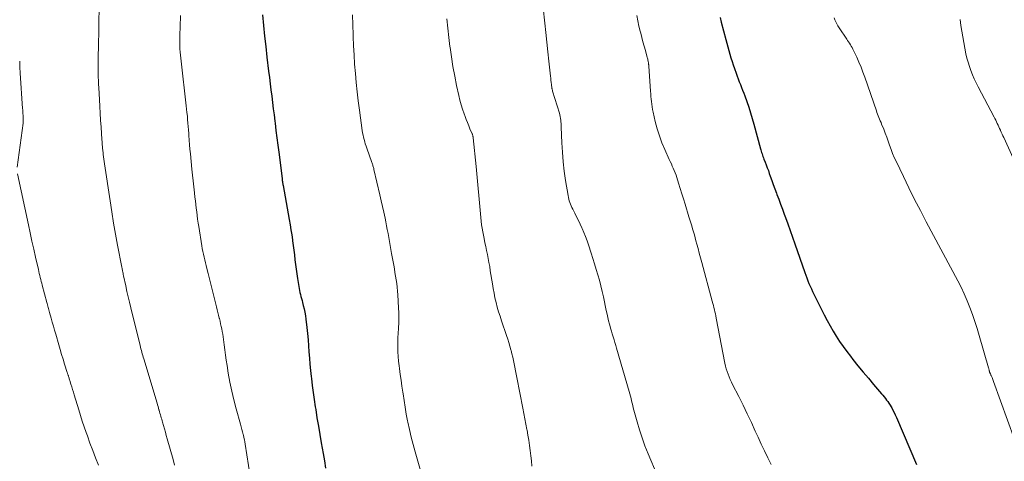
# Model space of a CAD drawing. Units: feet. Extents: x 1965000 to 1970021, y 580000 to 585000.
# Drawn here: x 1966409 to 1966580, y 581507 to 581584 of the extents above; entities that cross this region are included whole.
import ezdxf

# ---------------------------------------------------------------- set-up
doc = ezdxf.new("R2010")
doc.units = ezdxf.units.FT
doc.header["$LTSCALE"] = 100
doc.header["$MEASUREMENT"] = 0
doc.layers.add('CONTOUR INDEX', color=32, linetype='Continuous', lineweight=25)
doc.layers.add('CONTOUR INTERMEDIATE', color=40, linetype='Continuous', lineweight=15)

msp = doc.modelspace()

# ---------------------------------------------------------------- linework, layer by layer
at = {"layer": 'CONTOUR INDEX', "flags": 128}
for points, elevation in [([(1966451.19, 581584.89), (1966451.36, 581583.05), (1966451.54, 581581.21), (1966451.74, 581579.37), (1966451.95, 581577.53), (1966452.24, 581575.1), (1966452.37, 581574.02), (1966452.5, 581572.94), (1966452.63, 581571.86), (1966452.77, 581570.78), (1966452.9, 581569.69), (1966453.04, 581568.61), (1966453.17, 581567.53), (1966453.31, 581566.45), (1966453.35, 581566.09), (1966453.5, 581564.83), (1966453.66, 581563.57), (1966453.82, 581562.31), (1966453.98, 581561.05), (1966454.56, 581556.5), (1966454.59, 581556.33), (1966454.61, 581556.16), (1966454.63, 581556), (1966454.65, 581555.83), (1966454.69, 581555.54), (1966454.7, 581555.52), (1966454.7, 581555.5), (1966454.7, 581555.48), (1966454.71, 581555.46), (1966454.72, 581555.37), (1966454.72, 581555.35), (1966454.73, 581555.33), (1966454.73, 581555.31), (1966454.74, 581555.29), (1966455.81, 581549.39), (1966455.97, 581548.5), (1966456.11, 581547.62), (1966456.25, 581546.73), (1966456.37, 581545.85), (1966456.39, 581545.71), (1966456.49, 581544.89), (1966456.6, 581544.07), (1966456.7, 581543.25), (1966456.8, 581542.43), (1966456.9, 581541.61), (1966457.01, 581540.79), (1966457.12, 581539.97), (1966457.25, 581539.16), (1966457.46, 581537.78), (1966457.52, 581537.43), (1966457.59, 581537.08), (1966457.67, 581536.73), (1966457.76, 581536.39), (1966457.85, 581536.04), (1966457.94, 581535.69), (1966458.03, 581535.35), (1966458.12, 581535), (1966458.25, 581534.51), (1966458.39, 581533.92), (1966458.51, 581533.32), (1966458.61, 581532.72), (1966458.69, 581532.12), (1966458.85, 581530.69), (1966458.96, 581529.63), (1966459.07, 581528.56), (1966459.16, 581527.5), (1966459.23, 581526.43), (1966459.31, 581525.36), (1966459.4, 581524.29), (1966459.51, 581523.23), (1966459.62, 581522.16), (1966459.66, 581521.83), (1966459.81, 581520.61), (1966459.97, 581519.38), (1966460.14, 581518.16), (1966460.32, 581516.93), (1966460.4, 581516.47), (1966460.62, 581515.02), (1966460.86, 581513.57), (1966461.1, 581512.12), (1966461.35, 581510.67), (1966461.67, 581508.83), (1966461.9, 581507.55), (1966462.13, 581506.27)], 1020), ([(1966530.56, 581584.45), (1966530.78, 581583.6), (1966531.58, 581580.61), (1966531.75, 581579.98), (1966531.92, 581579.34), (1966532.1, 581578.71), (1966532.27, 581578.08), (1966532.46, 581577.45), (1966532.65, 581576.82), (1966532.85, 581576.2), (1966533.06, 581575.58), (1966533.35, 581574.76), (1966533.53, 581574.26), (1966533.71, 581573.77), (1966533.9, 581573.28), (1966534.1, 581572.8), (1966534.29, 581572.31), (1966534.48, 581571.82), (1966534.67, 581571.33), (1966534.85, 581570.84), (1966535.2, 581569.87), (1966535.53, 581568.88), (1966535.86, 581567.89), (1966536.15, 581566.9), (1966536.43, 581565.9), (1966537.56, 581561.68), (1966537.62, 581561.45), (1966537.69, 581561.22), (1966537.77, 581560.99), (1966537.84, 581560.76), (1966537.92, 581560.53), (1966538.01, 581560.31), (1966538.09, 581560.08), (1966538.18, 581559.86), (1966538.39, 581559.34), (1966538.58, 581558.86), (1966538.76, 581558.37), (1966538.94, 581557.88), (1966539.11, 581557.39), (1966539.28, 581556.91), (1966539.53, 581556.17), (1966539.79, 581555.44), (1966540.06, 581554.71), (1966540.33, 581553.98), (1966540.43, 581553.74), (1966540.75, 581552.9), (1966541.06, 581552.05), (1966541.38, 581551.2), (1966541.69, 581550.35), (1966541.9, 581549.76), (1966542.31, 581548.62), (1966542.72, 581547.47), (1966543.13, 581546.32), (1966543.53, 581545.18), (1966545.27, 581540.21), (1966545.44, 581539.73), (1966545.62, 581539.26), (1966545.8, 581538.78), (1966545.99, 581538.31), (1966546.19, 581537.84), (1966546.4, 581537.37), (1966546.62, 581536.91), (1966546.84, 581536.45), (1966548.64, 581532.85), (1966549.13, 581531.91), (1966549.64, 581530.97), (1966550.17, 581530.06), (1966550.73, 581529.15), (1966551.31, 581528.26), (1966551.91, 581527.38), (1966552.53, 581526.53), (1966553.18, 581525.68), (1966553.61, 581525.14), (1966554.49, 581524.04), (1966555.38, 581522.94), (1966556.29, 581521.86), (1966557.2, 581520.79), (1966558.59, 581519.17), (1966558.82, 581518.91), (1966559.04, 581518.64), (1966559.26, 581518.37), (1966559.47, 581518.09), (1966559.68, 581517.81), (1966559.87, 581517.53), (1966560.06, 581517.23), (1966560.24, 581516.93), (1966560.34, 581516.74), (1966560.56, 581516.34), (1966560.77, 581515.93), (1966560.97, 581515.51), (1966561.16, 581515.09), (1966564.63, 581506.94)], 1000)]:
    msp.add_lwpolyline(points, dxfattribs=dict(at, elevation=elevation))
at = {"layer": 'CONTOUR INTERMEDIATE', "flags": 128}
for points, elevation in [([(1966422.85, 581585.83), (1966422.8, 581583.85), (1966422.75, 581581.88), (1966422.71, 581579.9), (1966422.66, 581577.18), (1966422.65, 581576.57), (1966422.65, 581575.95), (1966422.65, 581575.33), (1966422.66, 581574.72), (1966422.68, 581574.1), (1966422.7, 581573.48), (1966422.73, 581572.87), (1966422.76, 581572.25), (1966422.87, 581570.23), (1966422.94, 581569.02), (1966423.01, 581567.81), (1966423.08, 581566.6), (1966423.16, 581565.39), (1966423.3, 581563.29), (1966423.31, 581563.13), (1966423.33, 581562.97), (1966423.34, 581562.8), (1966423.35, 581562.64), (1966423.36, 581562.47), (1966423.38, 581562.31), (1966423.39, 581562.14), (1966423.4, 581561.98), (1966423.41, 581561.89), (1966423.43, 581561.68), (1966423.45, 581561.47), (1966423.47, 581561.26), (1966423.5, 581561.05), (1966423.54, 581560.66), (1966423.59, 581560.26), (1966423.65, 581559.86), (1966423.7, 581559.45), (1966423.76, 581559.05), (1966424.72, 581552.65), (1966425.02, 581550.72), (1966425.34, 581548.79), (1966425.68, 581546.87), (1966426.04, 581544.94), (1966426.77, 581541.14), (1966426.78, 581541.12), (1966426.78, 581541.1), (1966426.79, 581541.08), (1966426.79, 581541.06), (1966426.81, 581540.97), (1966426.81, 581540.95), (1966426.81, 581540.93), (1966426.82, 581540.91), (1966426.82, 581540.89), (1966426.89, 581540.5), (1966426.93, 581540.29), (1966426.98, 581540.08), (1966427.02, 581539.87), (1966427.07, 581539.65), (1966427.45, 581537.88), (1966427.66, 581536.93), (1966427.88, 581535.99), (1966428.1, 581535.04), (1966428.33, 581534.1), (1966429.92, 581527.56), (1966430, 581527.27), (1966430.07, 581526.97), (1966430.15, 581526.68), (1966430.23, 581526.38), (1966430.31, 581526.09), (1966430.4, 581525.8), (1966430.48, 581525.51), (1966430.57, 581525.22), (1966432.87, 581517.57), (1966432.95, 581517.27), (1966433.04, 581516.98), (1966433.13, 581516.69), (1966433.21, 581516.4), (1966433.23, 581516.33), (1966433.31, 581516.07), (1966433.38, 581515.81), (1966433.46, 581515.55), (1966433.54, 581515.29), (1966433.61, 581515.03), (1966433.68, 581514.77), (1966433.76, 581514.51), (1966433.83, 581514.25), (1966434.01, 581513.65), (1966434.17, 581513.08), (1966434.33, 581512.52), (1966434.48, 581511.96), (1966434.64, 581511.39), (1966435.65, 581507.76), (1966435.91, 581506.82)], 1028), ([(1966436.97, 581584.75), (1966436.89, 581582.83), (1966436.87, 581582.36), (1966436.85, 581581.9), (1966436.84, 581581.44), (1966436.82, 581580.97), (1966436.81, 581580.51), (1966436.81, 581580.04), (1966436.83, 581579.58), (1966436.85, 581579.12), (1966436.85, 581578.98), (1966436.89, 581578.44), (1966436.93, 581577.91), (1966436.98, 581577.38), (1966437.04, 581576.84), (1966437.94, 581569.13), (1966438.01, 581568.53), (1966438.07, 581567.93), (1966438.13, 581567.33), (1966438.18, 581566.73), (1966438.23, 581566.13), (1966438.27, 581565.53), (1966438.32, 581564.92), (1966438.36, 581564.32), (1966438.39, 581563.94), (1966438.44, 581563.15), (1966438.51, 581562.37), (1966438.58, 581561.58), (1966438.65, 581560.79), (1966438.92, 581558.13), (1966439.03, 581557.11), (1966439.14, 581556.08), (1966439.25, 581555.06), (1966439.36, 581554.03), (1966439.45, 581553.26), (1966439.52, 581552.62), (1966439.59, 581551.99), (1966439.67, 581551.35), (1966439.75, 581550.71), (1966439.83, 581550.07), (1966439.91, 581549.43), (1966440.01, 581548.79), (1966440.11, 581548.16), (1966440.64, 581544.85), (1966440.73, 581544.35), (1966440.82, 581543.86), (1966440.92, 581543.36), (1966441.03, 581542.87), (1966441.15, 581542.38), (1966441.27, 581541.89), (1966441.39, 581541.4), (1966441.51, 581540.91), (1966441.73, 581540.04), (1966441.96, 581539.11), (1966442.2, 581538.19), (1966442.43, 581537.27), (1966442.66, 581536.34), (1966443.19, 581534.25), (1966443.31, 581533.76), (1966443.44, 581533.27), (1966443.56, 581532.78), (1966443.68, 581532.29), (1966443.7, 581532.21), (1966443.81, 581531.76), (1966443.91, 581531.31), (1966444.01, 581530.86), (1966444.1, 581530.41), (1966444.18, 581529.96), (1966444.26, 581529.5), (1966444.33, 581529.05), (1966444.39, 581528.59), (1966444.51, 581527.69), (1966444.63, 581526.79), (1966444.76, 581525.88), (1966444.89, 581524.98), (1966445.03, 581524.08), (1966445.24, 581522.75), (1966445.52, 581521.19), (1966445.83, 581519.64), (1966446.2, 581518.1), (1966446.61, 581516.57), (1966447.36, 581513.9), (1966447.48, 581513.46), (1966447.61, 581513.01), (1966447.72, 581512.56), (1966447.84, 581512.11), (1966447.87, 581512), (1966447.96, 581511.61), (1966448.05, 581511.21), (1966448.12, 581510.82), (1966448.19, 581510.42), (1966449.59, 581501.21)], 1024), ([(1966466.8, 581584.87), (1966466.84, 581583.14), (1966466.9, 581581.4), (1966466.9, 581581.14), (1966466.97, 581579.54), (1966467.05, 581577.94), (1966467.16, 581576.34), (1966467.29, 581574.74), (1966467.44, 581573.14), (1966467.6, 581571.55), (1966467.79, 581569.96), (1966468, 581568.37), (1966468.48, 581564.82), (1966468.54, 581564.43), (1966468.61, 581564.04), (1966468.7, 581563.65), (1966468.79, 581563.26), (1966468.9, 581562.88), (1966469.01, 581562.49), (1966469.13, 581562.12), (1966469.26, 581561.74), (1966470.14, 581559.3), (1966470.19, 581559.15), (1966470.24, 581559), (1966470.29, 581558.85), (1966470.33, 581558.7), (1966470.38, 581558.55), (1966470.42, 581558.4), (1966470.46, 581558.25), (1966470.5, 581558.09), (1966471.55, 581553.66), (1966471.78, 581552.66), (1966472.01, 581551.66), (1966472.22, 581550.66), (1966472.43, 581549.65), (1966472.55, 581549.01), (1966472.69, 581548.32), (1966472.82, 581547.64), (1966472.95, 581546.95), (1966473.07, 581546.27), (1966473.19, 581545.58), (1966473.31, 581544.89), (1966473.44, 581544.21), (1966473.56, 581543.52), (1966473.94, 581541.46), (1966474.05, 581540.83), (1966474.16, 581540.19), (1966474.27, 581539.55), (1966474.37, 581538.92), (1966474.46, 581538.28), (1966474.54, 581537.64), (1966474.6, 581536.99), (1966474.65, 581536.35), (1966474.79, 581534.08), (1966474.83, 581533.21), (1966474.84, 581532.35), (1966474.81, 581531.48), (1966474.77, 581530.61), (1966474.76, 581530.5), (1966474.71, 581529.69), (1966474.67, 581528.88), (1966474.65, 581528.07), (1966474.64, 581527.26), (1966474.66, 581526.45), (1966474.7, 581525.64), (1966474.78, 581524.83), (1966474.87, 581524.03), (1966474.93, 581523.57), (1966475.08, 581522.54), (1966475.22, 581521.51), (1966475.36, 581520.48), (1966475.51, 581519.45), (1966475.55, 581519.17), (1966475.73, 581518), (1966475.91, 581516.84), (1966476.12, 581515.67), (1966476.35, 581514.51), (1966476.4, 581514.25), (1966476.67, 581512.96), (1966476.97, 581511.68), (1966477.29, 581510.4), (1966477.64, 581509.13), (1966478.79, 581505.09)], 1016), ([(1966499.93, 581585.59), (1966500.08, 581583.98), (1966500.13, 581583.46), (1966500.31, 581581.8), (1966500.49, 581580.15), (1966500.67, 581578.49), (1966500.85, 581576.84), (1966501.13, 581574.27), (1966501.18, 581573.9), (1966501.22, 581573.53), (1966501.26, 581573.16), (1966501.31, 581572.78), (1966501.39, 581572.17), (1966501.4, 581572.1), (1966501.41, 581572.04), (1966501.43, 581571.98), (1966501.44, 581571.92), (1966501.46, 581571.85), (1966501.47, 581571.79), (1966501.49, 581571.73), (1966501.51, 581571.67), (1966502.68, 581567.82), (1966502.76, 581567.53), (1966502.83, 581567.23), (1966502.88, 581566.93), (1966502.92, 581566.63), (1966502.95, 581566.33), (1966502.98, 581566.03), (1966503, 581565.72), (1966503.01, 581565.42), (1966503.11, 581562.7), (1966503.2, 581561.06), (1966503.33, 581559.42), (1966503.53, 581557.8), (1966503.76, 581556.17), (1966504.19, 581553.55), (1966504.24, 581553.24), (1966504.31, 581552.94), (1966504.4, 581552.63), (1966504.49, 581552.33), (1966504.6, 581552.04), (1966504.72, 581551.75), (1966504.85, 581551.46), (1966504.99, 581551.18), (1966505.36, 581550.49), (1966505.68, 581549.86), (1966505.99, 581549.23), (1966506.29, 581548.59), (1966506.59, 581547.94), (1966506.63, 581547.84), (1966506.93, 581547.14), (1966507.21, 581546.43), (1966507.48, 581545.71), (1966507.73, 581544.99), (1966508.2, 581543.57), (1966508.5, 581542.63), (1966508.8, 581541.69), (1966509.08, 581540.74), (1966509.36, 581539.8), (1966509.62, 581538.85), (1966509.87, 581537.89), (1966510.09, 581536.93), (1966510.31, 581535.97), (1966510.82, 581533.59), (1966510.95, 581532.99), (1966511.09, 581532.4), (1966511.23, 581531.81), (1966511.39, 581531.22), (1966511.43, 581531.06), (1966511.57, 581530.55), (1966511.71, 581530.05), (1966511.86, 581529.55), (1966512.01, 581529.06), (1966512.17, 581528.56), (1966512.32, 581528.06), (1966512.47, 581527.56), (1966512.61, 581527.06), (1966514.8, 581519.57), (1966514.91, 581519.17), (1966515.02, 581518.76), (1966515.12, 581518.36), (1966515.22, 581517.95), (1966515.31, 581517.54), (1966515.41, 581517.13), (1966515.51, 581516.73), (1966515.62, 581516.32), (1966516.17, 581514.31), (1966516.58, 581512.9), (1966517.02, 581511.51), (1966517.53, 581510.14), (1966518.07, 581508.78), (1966519.63, 581505.09)], 1008), ([(1966516.1, 581584.79), (1966516.28, 581583.87), (1966516.49, 581582.95), (1966516.71, 581582.03), (1966516.8, 581581.72), (1966516.99, 581580.96), (1966517.19, 581580.21), (1966517.4, 581579.46), (1966517.61, 581578.7), (1966517.94, 581577.51), (1966517.98, 581577.35), (1966518.02, 581577.2), (1966518.05, 581577.04), (1966518.08, 581576.88), (1966518.11, 581576.74), (1966518.13, 581576.65), (1966518.14, 581576.56), (1966518.15, 581576.47), (1966518.16, 581576.38), (1966518.17, 581576.29), (1966518.18, 581576.19), (1966518.18, 581576.1), (1966518.19, 581576.01), (1966518.5, 581571.64), (1966518.53, 581571.18), (1966518.57, 581570.73), (1966518.61, 581570.28), (1966518.66, 581569.83), (1966518.71, 581569.38), (1966518.78, 581568.93), (1966518.86, 581568.48), (1966518.95, 581568.03), (1966519.33, 581566.39), (1966519.65, 581565.14), (1966520.03, 581563.91), (1966520.48, 581562.7), (1966520.98, 581561.51), (1966521.75, 581559.83), (1966521.93, 581559.44), (1966522.11, 581559.05), (1966522.28, 581558.66), (1966522.45, 581558.27), (1966522.62, 581557.87), (1966522.77, 581557.48), (1966522.92, 581557.07), (1966523.05, 581556.67), (1966523.37, 581555.67), (1966523.66, 581554.77), (1966523.94, 581553.86), (1966524.22, 581552.96), (1966524.5, 581552.05), (1966525.17, 581549.86), (1966525.33, 581549.34), (1966525.49, 581548.82), (1966525.65, 581548.3), (1966525.8, 581547.78), (1966525.95, 581547.26), (1966526.1, 581546.74), (1966526.24, 581546.21), (1966526.38, 581545.69), (1966526.53, 581545.14), (1966526.74, 581544.34), (1966526.95, 581543.54), (1966527.17, 581542.74), (1966527.39, 581541.94), (1966529.22, 581535.21), (1966529.32, 581534.85), (1966529.41, 581534.49), (1966529.5, 581534.13), (1966529.59, 581533.76), (1966529.67, 581533.4), (1966529.75, 581533.04), (1966529.83, 581532.67), (1966529.9, 581532.31), (1966531.41, 581524.46), (1966531.52, 581523.98), (1966531.64, 581523.5), (1966531.78, 581523.03), (1966531.94, 581522.57), (1966532.12, 581522.11), (1966532.31, 581521.66), (1966532.52, 581521.21), (1966532.74, 581520.77), (1966533.81, 581518.69), (1966534.56, 581517.21), (1966535.29, 581515.72), (1966536, 581514.21), (1966536.68, 581512.7), (1966537.15, 581511.64), (1966537.69, 581510.45), (1966538.26, 581509.26), (1966538.84, 581508.09), (1966539.45, 581506.92)], 1004), ([(1966483.18, 581584.19), (1966483.32, 581582.58), (1966483.49, 581580.98), (1966483.69, 581579.38), (1966483.71, 581579.25), (1966483.94, 581577.59), (1966484.21, 581575.93), (1966484.52, 581574.28), (1966484.86, 581572.64), (1966485.24, 581570.88), (1966485.43, 581570.08), (1966485.64, 581569.29), (1966485.89, 581568.51), (1966486.15, 581567.73), (1966486.32, 581567.26), (1966486.52, 581566.73), (1966486.73, 581566.19), (1966486.95, 581565.66), (1966487.17, 581565.13), (1966487.55, 581564.25), (1966487.58, 581564.17), (1966487.61, 581564.08), (1966487.64, 581563.99), (1966487.67, 581563.9), (1966487.69, 581563.81), (1966487.71, 581563.72), (1966487.72, 581563.63), (1966487.73, 581563.54), (1966488.25, 581558.56), (1966488.37, 581557.31), (1966488.5, 581556.05), (1966488.61, 581554.8), (1966488.72, 581553.54), (1966488.82, 581552.29), (1966488.88, 581551.66), (1966488.93, 581551.03), (1966488.98, 581550.4), (1966489.04, 581549.76), (1966489.1, 581549.13), (1966489.18, 581548.5), (1966489.28, 581547.88), (1966489.39, 581547.25), (1966489.62, 581546.08), (1966489.76, 581545.38), (1966489.9, 581544.69), (1966490.05, 581544), (1966490.19, 581543.31), (1966490.34, 581542.61), (1966490.47, 581541.92), (1966490.59, 581541.22), (1966490.7, 581540.52), (1966491.05, 581538.26), (1966491.19, 581537.44), (1966491.34, 581536.63), (1966491.51, 581535.81), (1966491.7, 581535.01), (1966491.91, 581534.21), (1966492.14, 581533.41), (1966492.38, 581532.62), (1966492.64, 581531.83), (1966493.52, 581529.29), (1966493.73, 581528.67), (1966493.92, 581528.05), (1966494.11, 581527.43), (1966494.28, 581526.8), (1966494.31, 581526.71), (1966494.46, 581526.12), (1966494.6, 581525.54), (1966494.72, 581524.95), (1966494.84, 581524.36), (1966494.95, 581523.77), (1966495.06, 581523.18), (1966495.17, 581522.59), (1966495.29, 581522), (1966496.34, 581516.68), (1966496.52, 581515.75), (1966496.7, 581514.83), (1966496.88, 581513.9), (1966497.05, 581512.97), (1966497.07, 581512.89), (1966497.23, 581512), (1966497.37, 581511.12), (1966497.5, 581510.23), (1966497.62, 581509.33), (1966497.72, 581508.44), (1966497.82, 581507.54), (1966497.92, 581506.65)], 1012), ([(1966550.36, 581584.35), (1966550.5, 581584), (1966550.66, 581583.65), (1966550.83, 581583.31), (1966551.02, 581582.98), (1966551.22, 581582.65), (1966552.53, 581580.68), (1966552.69, 581580.44), (1966552.85, 581580.19), (1966553.01, 581579.95), (1966553.17, 581579.71), (1966553.32, 581579.46), (1966553.47, 581579.21), (1966553.6, 581578.95), (1966553.73, 581578.69), (1966554.28, 581577.53), (1966554.66, 581576.68), (1966555.02, 581575.82), (1966555.36, 581574.96), (1966555.67, 581574.08), (1966557.69, 581568.26), (1966557.79, 581567.97), (1966557.9, 581567.67), (1966558.01, 581567.38), (1966558.13, 581567.09), (1966558.25, 581566.81), (1966558.37, 581566.52), (1966558.49, 581566.23), (1966558.6, 581565.94), (1966558.95, 581565.09), (1966559.22, 581564.39), (1966559.49, 581563.69), (1966559.74, 581562.98), (1966559.99, 581562.27), (1966560.24, 581561.56), (1966560.51, 581560.86), (1966560.8, 581560.17), (1966561.11, 581559.49), (1966562.37, 581556.86), (1966563.33, 581554.87), (1966564.31, 581552.89), (1966565.33, 581550.93), (1966566.35, 581548.97), (1966571.81, 581538.78), (1966572.38, 581537.64), (1966572.93, 581536.49), (1966573.44, 581535.32), (1966573.91, 581534.14), (1966574.34, 581532.94), (1966574.76, 581531.73), (1966575.15, 581530.52), (1966575.52, 581529.3), (1966577.14, 581523.68), (1966577.17, 581523.57), (1966577.2, 581523.46), (1966577.23, 581523.34), (1966577.26, 581523.23), (1966577.28, 581523.14), (1966577.3, 581523.07), (1966577.32, 581523), (1966577.34, 581522.94), (1966577.36, 581522.87), (1966577.39, 581522.81), (1966577.42, 581522.74), (1966577.44, 581522.68), (1966577.48, 581522.61), (1966577.52, 581522.53), (1966577.57, 581522.43), (1966577.61, 581522.33), (1966577.66, 581522.22), (1966577.71, 581522.12), (1966577.76, 581522), (1966577.82, 581521.83), (1966577.89, 581521.66), (1966577.95, 581521.49), (1966578.02, 581521.32), (1966581.67, 581511.22)], 996), ([(1966572.21, 581584.06), (1966572.35, 581583.06), (1966572.5, 581582.07), (1966572.66, 581581.07), (1966572.84, 581580.08), (1966573.03, 581579.09), (1966573.22, 581578.15), (1966573.39, 581577.4), (1966573.59, 581576.66), (1966573.82, 581575.94), (1966574.08, 581575.22), (1966574.37, 581574.51), (1966574.67, 581573.81), (1966575, 581573.12), (1966575.35, 581572.43), (1966578.11, 581567.17), (1966578.25, 581566.89), (1966578.4, 581566.6), (1966578.53, 581566.31), (1966578.67, 581566.03), (1966578.8, 581565.74), (1966578.93, 581565.45), (1966579.06, 581565.16), (1966579.2, 581564.87), (1966579.22, 581564.83), (1966579.36, 581564.52), (1966579.51, 581564.21), (1966579.65, 581563.9), (1966579.79, 581563.59), (1966586.29, 581549.27)], 992), ([(1966409.04, 581576.88), (1966409.09, 581575.82), (1966409.15, 581574.75), (1966409.55, 581568.66), (1966409.56, 581568.43), (1966409.58, 581568.21), (1966409.59, 581567.98), (1966409.6, 581567.76), (1966409.62, 581567.45), (1966409.63, 581567.38), (1966409.63, 581567.31), (1966409.63, 581567.24), (1966409.63, 581567.17), (1966409.64, 581567.1), (1966409.64, 581567.02), (1966409.64, 581566.95), (1966409.65, 581566.88), (1966409.65, 581566.81), (1966409.65, 581566.73), (1966409.65, 581566.66), (1966409.66, 581566.59), (1966409.66, 581566.52), (1966409.65, 581566.42), (1966409.65, 581566.31), (1966409.64, 581566.21), (1966409.63, 581566.11), (1966408.61, 581558.49)], 1032), ([(1966408.67, 581557.31), (1966410.56, 581548.47), (1966410.86, 581547.06), (1966411.17, 581545.65), (1966411.48, 581544.25), (1966411.8, 581542.84), (1966412.28, 581540.72), (1966412.36, 581540.38), (1966412.44, 581540.03), (1966412.52, 581539.69), (1966412.61, 581539.35), (1966412.7, 581539.01), (1966412.78, 581538.67), (1966412.87, 581538.33), (1966412.96, 581537.99), (1966413.77, 581535.03), (1966413.82, 581534.81), (1966413.88, 581534.59), (1966413.94, 581534.38), (1966414, 581534.16), (1966414.06, 581533.94), (1966414.12, 581533.72), (1966414.18, 581533.51), (1966414.24, 581533.29), (1966414.5, 581532.31), (1966414.7, 581531.6), (1966414.89, 581530.9), (1966415.1, 581530.19), (1966415.3, 581529.49), (1966415.83, 581527.68), (1966416.07, 581526.84), (1966416.32, 581526.01), (1966416.58, 581525.17), (1966416.83, 581524.34), (1966417.3, 581522.84), (1966417.32, 581522.76), (1966417.35, 581522.68), (1966417.38, 581522.59), (1966417.41, 581522.51), (1966417.44, 581522.43), (1966417.46, 581522.35), (1966417.49, 581522.27), (1966417.52, 581522.18), (1966417.56, 581522.06), (1966417.61, 581521.91), (1966417.65, 581521.77), (1966417.7, 581521.62), (1966417.75, 581521.48), (1966417.94, 581520.85), (1966418.08, 581520.4), (1966418.22, 581519.94), (1966418.36, 581519.48), (1966418.5, 581519.02), (1966419.29, 581516.39), (1966419.6, 581515.41), (1966419.91, 581514.42), (1966420.24, 581513.44), (1966420.57, 581512.46), (1966420.78, 581511.86), (1966421.24, 581510.59), (1966421.71, 581509.32), (1966422.2, 581508.06), (1966422.7, 581506.8)], 1032)]:
    msp.add_lwpolyline(points, dxfattribs=dict(at, elevation=elevation))

doc.saveas('drawing.dxf')
